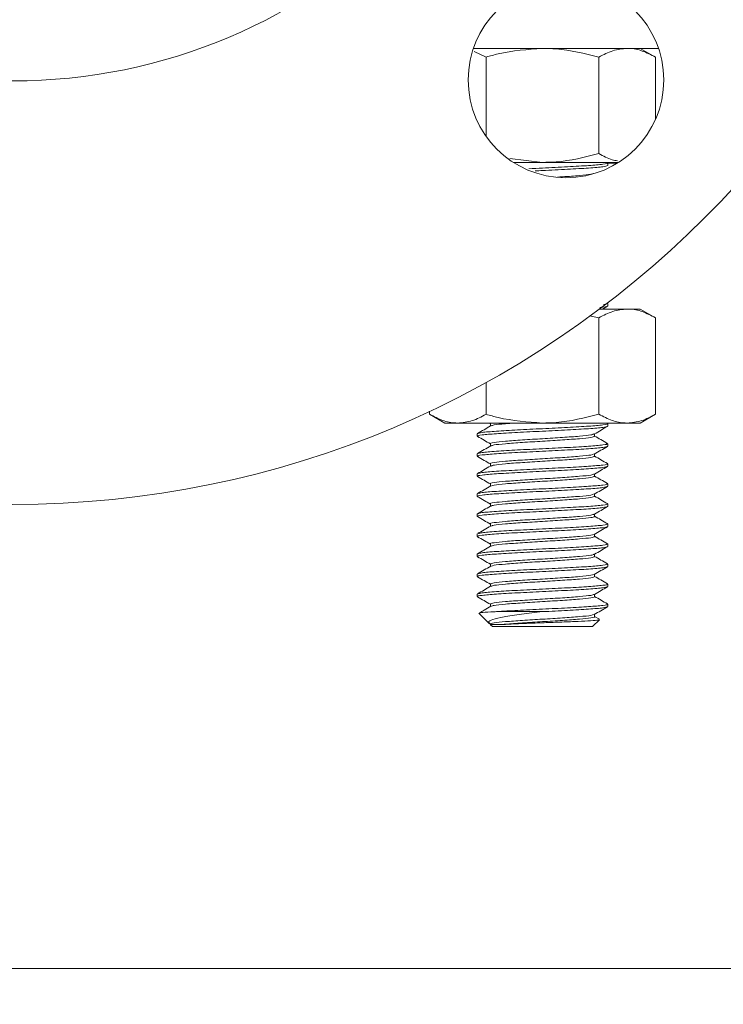
# Model space of a CAD drawing. Extents: x 1021.8 to 1045, y 123.2 to 133.9.
# Drawn here: x 1024.5 to 1024.6, y 130.4 to 130.7 of the extents above; entities that cross this region are included whole.
import ezdxf

# ---------------------------------------------------------------- set-up
doc = ezdxf.new("R2010")
doc.units = 0
doc.header["$MEASUREMENT"] = 0
doc.layers.get('0').update_dxf_attribs({"linetype": 'CONTINUOUS'})
doc.layers.get('Defpoints').update_dxf_attribs({"linetype": 'CONTINUOUS'})
doc.styles.add('SIM1', font='ROMANS')
doc.dimstyles.get("Standard").update_dxf_attribs({"dimtxt": 0.18, "dimasz": 0.18, "dimexe": 0.18, "dimexo": 0.0625, "dimgap": 0.09, "dimtad": 0, "dimtih": 1, "dimtoh": 1, "dimdec": 4, "dimzin": 0, "dimdsep": 46, "dimtxsty": 'Standard', "dimcen": 0.09, "dimadec": 0, "dimazin": 0, "dimtfac": 1, "dimtdec": 4, "dimtofl": 0, "dimtmove": 0, "dimatfit": 3, "dimfxl": 1, "dimtolj": 1, "dimtzin": 0, "dimarcsym": 0})

# ---------------------------------------------------------------- blocks, each defined once
blk = doc.blocks.new('*D2')
at = {"color": 0, "lineweight": -2}
for p, q in [((1026.98245, 132.07326), (1022.31868, 132.07326)), ((1022.44368, 131.89326), (1022.44368, 129.48227)), ((1022.44368, 126.75325), (1022.44368, 129.17179)), ((1023.24414, 126.57325), (1022.31868, 126.57325))]:
    blk.add_line(p, q, dxfattribs=at)
at = {"color": 0}
for points in [[(1022.41368, 131.89326), (1022.47368, 131.89326), (1022.44368, 132.07326)], [(1022.41368, 126.75325), (1022.47368, 126.75325), (1022.44368, 126.57325)]]:
    blk.add_solid(points, dxfattribs=at)
at = {"layer": 'Defpoints', "color": 0}
for p in [(1027.03245, 132.07326), (1022.44368, 126.57325), (1023.29414, 126.57325)]:
    blk.add_point(p, dxfattribs=at)
at = {"color": 0, "insert": (1022.44368, 129.32703), "char_height": 0.125, "attachment_point": 5, "style": 'SIM1'}
blk.add_mtext('\\A1;88 APPROX. [224]', dxfattribs=at)

msp = doc.modelspace()

# ---------------------------------------------------------------- linework, layer by layer
at = {"color": 7, "linetype": 'Continuous', "lineweight": 15}
for p, q in [((1024.56285, 130.64469), (1024.60721, 130.64469)), ((1024.56305, 130.64391), (1024.56587, 130.6426)), ((1024.60647, 130.6426), (1024.60284, 130.64469)), ((1024.56587, 130.62361), (1024.56587, 130.6426)), ((1024.59293, 130.61944), (1024.59293, 130.6426)), ((1024.60647, 130.62763), (1024.60647, 130.6426)), ((1024.5794, 130.61735), (1024.57157, 130.61832)), ((1024.5794, 130.61735), (1024.57252, 130.61735)), ((1024.59763, 130.61735), (1024.5794, 130.61735)), ((1024.59503, 130.61659), (1024.59503, 130.6172)), ((1024.59307, 130.58219), (1024.5997, 130.58219)), ((1024.59378, 130.58219), (1024.59499, 130.58289)), ((1024.59503, 130.58294), (1024.59503, 130.58354)), ((1024.60284, 130.58219), (1024.5997, 130.58219)), ((1024.60647, 130.5801), (1024.60284, 130.58219)), ((1024.59065, 130.58053), (1024.59293, 130.5801)), ((1024.59293, 130.55694), (1024.59293, 130.5801)), ((1024.60647, 130.55694), (1024.60647, 130.5801)), ((1024.56587, 130.55694), (1024.56587, 130.56459)), ((1024.55234, 130.55694), (1024.55234, 130.55767)), ((1024.55234, 130.55694), (1024.55596, 130.55485)), ((1024.60284, 130.55485), (1024.60647, 130.55694)), ((1024.5591, 130.55485), (1024.55596, 130.55485)), ((1024.5794, 130.55485), (1024.5591, 130.55485)), ((1024.56658, 130.55485), (1024.5669, 130.55466)), ((1024.5669, 130.5547), (1024.5669, 130.55413)), ((1024.5997, 130.55485), (1024.5794, 130.55485)), ((1024.59503, 130.55409), (1024.59503, 130.5547)), ((1024.60284, 130.55485), (1024.5997, 130.55485)), ((1024.56378, 130.55229), (1024.56378, 130.55169)), ((1024.5919, 130.55169), (1024.5919, 130.55225)), ((1024.5669, 130.54989), (1024.5669, 130.54933)), ((1024.59503, 130.54929), (1024.59503, 130.54989)), ((1024.56378, 130.54748), (1024.56378, 130.54688)), ((1024.5919, 130.54688), (1024.5919, 130.54745)), ((1024.5669, 130.54508), (1024.5669, 130.54452)), ((1024.59503, 130.54448), (1024.59503, 130.54508)), ((1024.56378, 130.54268), (1024.56378, 130.54208)), ((1024.5919, 130.54208), (1024.5919, 130.54264)), ((1024.5669, 130.54027), (1024.5669, 130.53971)), ((1024.59503, 130.53967), (1024.59503, 130.54027)), ((1024.56378, 130.53787), (1024.56378, 130.53727)), ((1024.5919, 130.53727), (1024.5919, 130.53783)), ((1024.5669, 130.53546), (1024.5669, 130.5349)), ((1024.59503, 130.53486), (1024.59503, 130.53547)), ((1024.56378, 130.53306), (1024.56378, 130.53246)), ((1024.5919, 130.53246), (1024.5919, 130.53302)), ((1024.5669, 130.53066), (1024.5669, 130.53009)), ((1024.59503, 130.53006), (1024.59503, 130.53066)), ((1024.56378, 130.52825), (1024.56378, 130.52765)), ((1024.5919, 130.52765), (1024.5919, 130.52822)), ((1024.5669, 130.52585), (1024.5669, 130.52529)), ((1024.59503, 130.52525), (1024.59503, 130.52585)), ((1024.56378, 130.52345), (1024.56378, 130.52284)), ((1024.5919, 130.52284), (1024.5919, 130.52341)), ((1024.5669, 130.52104), (1024.5669, 130.52048)), ((1024.59503, 130.52044), (1024.59503, 130.52104)), ((1024.56378, 130.51864), (1024.56378, 130.51804)), ((1024.5919, 130.51804), (1024.5919, 130.5186)), ((1024.5669, 130.51623), (1024.5669, 130.51567)), ((1024.59503, 130.51563), (1024.59503, 130.51623)), ((1024.56378, 130.51383), (1024.56378, 130.51323)), ((1024.5919, 130.51323), (1024.5919, 130.51379)), ((1024.5669, 130.51143), (1024.5669, 130.51086)), ((1024.59503, 130.51083), (1024.59503, 130.51143)), ((1024.56418, 130.50922), (1024.56671, 130.50669)), ((1024.56837, 130.50962), (1024.5794, 130.50962)), ((1024.5919, 130.50842), (1024.5919, 130.50898)), ((1024.59307, 130.50778), (1024.5919, 130.50846)), ((1024.56692, 130.50648), (1024.56738, 130.50602)), ((1024.59142, 130.50602), (1024.56738, 130.50602)), ((1024.59142, 130.50602), (1024.59303, 130.50763))]:
    msp.add_line(p, q, dxfattribs=at)
at = {"color": 8, "linetype": 'Continuous', "lineweight": 15}
for p, q in [((1024.59738, 130.61719), (1024.59503, 130.61719)), ((1025.0199, 130.42406), (1023.85615, 130.42406))]:
    msp.add_line(p, q, dxfattribs=at)
at = {"color": 7, "linetype": 'Continuous', "lineweight": 15}
for centre, radius in [((1024.45245, 130.76969), 0.23438), ((1024.45245, 130.76969), 0.13281), ((1024.58503, 130.63711), 0.02344)]:
    msp.add_circle(centre, radius, dxfattribs=at)
for points, knots in [([(1024.56587, 130.6426), (1024.56684, 130.64287), (1024.57124, 130.6441), (1024.57582, 130.64443), (1024.5794, 130.64469)], [0, 0, 0, 0, 0.218955, 1, 1, 1, 1]), ([(1024.5794, 130.64469), (1024.58049, 130.64467), (1024.58507, 130.64456), (1024.58953, 130.64345), (1024.59293, 130.6426)], [0, 0, 0, 0, 0.238103, 1, 1, 1, 1]), ([(1024.59293, 130.6426), (1024.59403, 130.64318), (1024.59625, 130.64436), (1024.59854, 130.64458), (1024.5997, 130.64469)], [0, 0, 0, 0, 0.495456, 1, 1, 1, 1]), ([(1024.5997, 130.64469), (1024.59986, 130.64469), (1024.60107, 130.64467), (1024.60336, 130.64421), (1024.60543, 130.64314), (1024.60647, 130.6426)], [0, 0, 0, 0, 0.070091, 0.530788, 1, 1, 1, 1]), ([(1024.59293, 130.61944), (1024.58953, 130.61859), (1024.58507, 130.61747), (1024.58049, 130.61737), (1024.5794, 130.61735)], [0, 0, 0, 0, 0.761897, 1, 1, 1, 1]), ([(1024.59741, 130.61771), (1024.59696, 130.61779), (1024.59544, 130.61803), (1024.59397, 130.61886), (1024.59293, 130.61944)], [0, 0, 0, 0, 0.294946, 1, 1, 1, 1]), ([(1024.57615, 130.61583), (1024.57723, 130.61589), (1024.58029, 130.61604), (1024.58554, 130.61629), (1024.59077, 130.6166), (1024.59408, 130.61689), (1024.59543, 130.61711), (1024.59491, 130.61723), (1024.59484, 130.61724)], [0, 0, 0, 0, 0.11553, 0.327796, 0.541498, 0.753373, 0.966417, 1, 1, 1, 1]), ([(1024.57768, 130.61531), (1024.57825, 130.61534), (1024.58081, 130.61546), (1024.58556, 130.61569), (1024.5907, 130.616), (1024.59432, 130.61629), (1024.59479, 130.61649), (1024.59503, 130.61659)], [0, 0, 0, 0, 0.067225, 0.299919, 0.534188, 0.766453, 1, 1, 1, 1]), ([(1024.58298, 130.61381), (1024.58338, 130.61384), (1024.58541, 130.61396), (1024.58841, 130.61419), (1024.59113, 130.61446), (1024.59148, 130.61463), (1024.59163, 130.61471)], [0, 0, 0, 0, 0.084582, 0.423275, 0.759075, 1, 1, 1, 1]), ([(1024.59293, 130.5801), (1024.59403, 130.58068), (1024.59625, 130.58186), (1024.59854, 130.58208), (1024.5997, 130.58219)], [0, 0, 0, 0, 0.495455, 1, 1, 1, 1]), ([(1024.59317, 130.58258), (1024.5934, 130.5826), (1024.59483, 130.58272), (1024.59494, 130.58284), (1024.59503, 130.58294)], [0, 0, 0, 0, 0.164213, 1, 1, 1, 1]), ([(1024.59404, 130.58329), (1024.59463, 130.58338), (1024.59537, 130.58348), (1024.59488, 130.58358), (1024.59479, 130.5836)], [0, 0, 0, 0, 0.8039396, 1, 1, 1, 1]), ([(1024.5997, 130.58219), (1024.59986, 130.58219), (1024.60107, 130.58217), (1024.60336, 130.58171), (1024.60543, 130.58064), (1024.60647, 130.5801)], [0, 0, 0, 0, 0.070091, 0.530789, 1, 1, 1, 1]), ([(1024.5591, 130.55485), (1024.55894, 130.55485), (1024.55773, 130.55487), (1024.55544, 130.55532), (1024.55338, 130.5564), (1024.55234, 130.55694)], [0, 0, 0, 0, 0.070093, 0.530789, 1, 1, 1, 1]), ([(1024.56587, 130.55694), (1024.56477, 130.55635), (1024.56255, 130.55517), (1024.56026, 130.55496), (1024.5591, 130.55485)], [0, 0, 0, 0, 0.495457, 1, 1, 1, 1]), ([(1024.5794, 130.55485), (1024.57582, 130.5551), (1024.57124, 130.55544), (1024.56684, 130.55667), (1024.56587, 130.55694)], [0, 0, 0, 0, 0.781046, 1, 1, 1, 1]), ([(1024.59293, 130.55694), (1024.58953, 130.55609), (1024.58507, 130.55497), (1024.58049, 130.55487), (1024.5794, 130.55485)], [0, 0, 0, 0, 0.761896, 1, 1, 1, 1]), ([(1024.5997, 130.55485), (1024.59954, 130.55485), (1024.59832, 130.55487), (1024.59603, 130.55532), (1024.59397, 130.5564), (1024.59293, 130.55694)], [0, 0, 0, 0, 0.0700902, 0.5307988, 1, 1, 1, 1]), ([(1024.60647, 130.55694), (1024.60537, 130.55635), (1024.60315, 130.55517), (1024.60086, 130.55496), (1024.5997, 130.55485)], [0, 0, 0, 0, 0.495465, 1, 1, 1, 1]), ([(1024.564, 130.55164), (1024.56391, 130.55165), (1024.56338, 130.55177), (1024.56472, 130.55199), (1024.56803, 130.55229), (1024.57328, 130.5526), (1024.5794, 130.55289), (1024.58555, 130.55319), (1024.59071, 130.5535), (1024.59432, 130.55379), (1024.59479, 130.55399), (1024.59503, 130.55409)], [0, 0, 0, 0, 0.022462, 0.14484, 0.266545, 0.389301, 0.511231, 0.633161, 0.755917, 0.877623, 1, 1, 1, 1]), ([(1024.56378, 130.55229), (1024.56401, 130.55239), (1024.56448, 130.55259), (1024.5681, 130.55289), (1024.57326, 130.5532), (1024.57941, 130.55349), (1024.58553, 130.55379), (1024.59077, 130.5541), (1024.59408, 130.55439), (1024.59543, 130.55461), (1024.59491, 130.55473), (1024.59483, 130.55474)], [0, 0, 0, 0, 0.122713, 0.244753, 0.367846, 0.490112, 0.612376, 0.735469, 0.85751, 0.980223, 1, 1, 1, 1]), ([(1024.56695, 130.55416), (1024.56643, 130.55386), (1024.56539, 130.55326), (1024.56434, 130.55265), (1024.56382, 130.55235)], [0, 0, 0, 0, 0.499871, 1, 1, 1, 1]), ([(1024.5669, 130.5547), (1024.5669, 130.5547), (1024.5668, 130.5547), (1024.56709, 130.55477), (1024.56737, 130.55485)], [0, 0, 0, 0, 0.000121, 1, 1, 1, 1]), ([(1024.56712, 130.55416), (1024.56728, 130.55424), (1024.56766, 130.55442), (1024.56978, 130.55464), (1024.57189, 130.55479), (1024.57259, 130.55485)], [0, 0, 0, 0, 0.340415, 0.778743, 1, 1, 1, 1]), ([(1024.59186, 130.55223), (1024.59238, 130.55253), (1024.59343, 130.55314), (1024.59447, 130.55374), (1024.59499, 130.55405)], [0, 0, 0, 0, 0.499845, 1, 1, 1, 1]), ([(1024.56382, 130.55164), (1024.56434, 130.55133), (1024.56537, 130.55074), (1024.56639, 130.55014), (1024.5669, 130.54985)], [0, 0, 0, 0, 0.5091918, 1, 1, 1, 1]), ([(1024.5669, 130.54989), (1024.5669, 130.54989), (1024.5666, 130.54989), (1024.56769, 130.55024), (1024.57029, 130.55047), (1024.5745, 130.5508), (1024.5794, 130.55109), (1024.58432, 130.55139), (1024.58843, 130.55169), (1024.59118, 130.55197), (1024.59155, 130.55215), (1024.59171, 130.55223)], [0, 0, 0, 0, 0.000063, 0.128566, 0.256367, 0.385268, 0.513303, 0.641339, 0.77024, 0.898041, 1, 1, 1, 1]), ([(1024.56717, 130.54937), (1024.56732, 130.54945), (1024.56768, 130.54962), (1024.57037, 130.54988), (1024.57448, 130.55019), (1024.5794, 130.55049), (1024.58432, 130.55079), (1024.58845, 130.55109), (1024.59134, 130.55139), (1024.59172, 130.55159), (1024.5919, 130.55169)], [0, 0, 0, 0, 0.0925281, 0.2216825, 0.3519489, 0.4813399, 0.6107319, 0.7409978, 0.8701518, 1, 1, 1, 1]), ([(1024.59494, 130.54997), (1024.59441, 130.55027), (1024.5934, 130.55086), (1024.59239, 130.55144), (1024.5919, 130.55173)], [0, 0, 0, 0, 0.51675, 1, 1, 1, 1]), ([(1024.56409, 130.5468), (1024.56397, 130.54683), (1024.56337, 130.54696), (1024.56471, 130.54719), (1024.56804, 130.54748), (1024.57328, 130.54779), (1024.5794, 130.54809), (1024.58555, 130.54838), (1024.59071, 130.54869), (1024.59432, 130.54898), (1024.59479, 130.54919), (1024.59503, 130.54929)], [0, 0, 0, 0, 0.031968, 0.153155, 0.273677, 0.395239, 0.515984, 0.636728, 0.75829, 0.878813, 1, 1, 1, 1]), ([(1024.56698, 130.54937), (1024.56646, 130.54907), (1024.56541, 130.54846), (1024.56437, 130.54786), (1024.56384, 130.54755)], [0, 0, 0, 0, 0.499765, 1, 1, 1, 1]), ([(1024.56406, 130.54756), (1024.56426, 130.54763), (1024.56471, 130.54781), (1024.56812, 130.54808), (1024.57325, 130.54839), (1024.57941, 130.54869), (1024.58553, 130.54898), (1024.59077, 130.54929), (1024.5941, 130.54959), (1024.59543, 130.54982), (1024.59483, 130.54994), (1024.5947, 130.54997)], [0, 0, 0, 0, 0.094613, 0.218554, 0.343563, 0.467733, 0.591902, 0.716912, 0.840853, 0.965477, 1, 1, 1, 1]), ([(1024.59181, 130.54739), (1024.59234, 130.5477), (1024.59338, 130.5483), (1024.59443, 130.54891), (1024.59495, 130.54921)], [0, 0, 0, 0, 0.499771, 1, 1, 1, 1]), ([(1024.56386, 130.54681), (1024.56438, 130.5465), (1024.56539, 130.54592), (1024.56641, 130.54533), (1024.5669, 130.54504)], [0, 0, 0, 0, 0.5150581, 1, 1, 1, 1]), ([(1024.5669, 130.54508), (1024.5669, 130.54508), (1024.56657, 130.54521), (1024.5677, 130.54537), (1024.57029, 130.54568), (1024.5745, 130.54598), (1024.5794, 130.54628), (1024.58432, 130.54658), (1024.58843, 130.54689), (1024.59112, 130.54715), (1024.59147, 130.54732), (1024.59162, 130.54739)], [0, 0, 0, 0, 0.000096, 0.130153, 0.2595, 0.38996, 0.519544, 0.649128, 0.779588, 0.908935, 1, 1, 1, 1]), ([(1024.5671, 130.54454), (1024.56726, 130.54462), (1024.56762, 130.5448), (1024.57037, 130.54508), (1024.57448, 130.54538), (1024.5794, 130.54568), (1024.58432, 130.54598), (1024.58845, 130.54629), (1024.59134, 130.54658), (1024.59172, 130.54678), (1024.5919, 130.54688)], [0, 0, 0, 0, 0.1021533, 0.2299412, 0.3588293, 0.4868513, 0.6148737, 0.7437618, 0.8715492, 1, 1, 1, 1]), ([(1024.59499, 130.54513), (1024.59447, 130.54543), (1024.59344, 130.54603), (1024.59241, 130.54663), (1024.5919, 130.54692)], [0, 0, 0, 0, 0.508697, 1, 1, 1, 1]), ([(1024.564, 130.54202), (1024.56391, 130.54204), (1024.56338, 130.54216), (1024.56472, 130.54238), (1024.56803, 130.54267), (1024.57328, 130.54298), (1024.5794, 130.54328), (1024.58555, 130.54357), (1024.59071, 130.54388), (1024.59432, 130.54418), (1024.59479, 130.54438), (1024.59503, 130.54448)], [0, 0, 0, 0, 0.0226555, 0.1450085, 0.26669, 0.3894215, 0.5113277, 0.6332336, 0.755965, 0.877647, 1, 1, 1, 1]), ([(1024.56694, 130.54454), (1024.56642, 130.54424), (1024.56538, 130.54363), (1024.56433, 130.54303), (1024.56381, 130.54272)], [0, 0, 0, 0, 0.499851, 1, 1, 1, 1]), ([(1024.56398, 130.54273), (1024.56418, 130.54281), (1024.56464, 130.543), (1024.56811, 130.54327), (1024.57325, 130.54358), (1024.57941, 130.54388), (1024.58553, 130.54418), (1024.59077, 130.54448), (1024.59408, 130.54478), (1024.59543, 130.545), (1024.5949, 130.54512), (1024.59481, 130.54513)], [0, 0, 0, 0, 0.104096, 0.22844, 0.353858, 0.478431, 0.603005, 0.728422, 0.852767, 0.977798, 1, 1, 1, 1]), ([(1024.59186, 130.54261), (1024.59238, 130.54292), (1024.59343, 130.54352), (1024.59447, 130.54413), (1024.59499, 130.54443)], [0, 0, 0, 0, 0.499846, 1, 1, 1, 1]), ([(1024.56382, 130.54202), (1024.56434, 130.54172), (1024.56537, 130.54112), (1024.5664, 130.54053), (1024.5669, 130.54023)], [0, 0, 0, 0, 0.509295, 1, 1, 1, 1]), ([(1024.5669, 130.54027), (1024.5669, 130.54027), (1024.56657, 130.54039), (1024.5677, 130.54057), (1024.57029, 130.54087), (1024.5745, 130.54118), (1024.5794, 130.54147), (1024.58432, 130.54177), (1024.58843, 130.54208), (1024.59119, 130.54235), (1024.59155, 130.54253), (1024.59171, 130.54261)], [0, 0, 0, 0, 0.0001103, 0.1285912, 0.2563701, 0.3852491, 0.5132616, 0.6412754, 0.7701544, 0.8979328, 1, 1, 1, 1]), ([(1024.5672, 130.53977), (1024.56734, 130.53984), (1024.5677, 130.54001), (1024.57038, 130.54027), (1024.57448, 130.54058), (1024.5794, 130.54087), (1024.58432, 130.54117), (1024.58845, 130.54148), (1024.59134, 130.54177), (1024.59172, 130.54197), (1024.5919, 130.54208)], [0, 0, 0, 0, 0.089723, 0.219281, 0.349955, 0.47975, 0.609546, 0.74022, 0.869778, 1, 1, 1, 1]), ([(1024.59495, 130.54035), (1024.59443, 130.54065), (1024.59341, 130.54124), (1024.5924, 130.54183), (1024.5919, 130.54211)], [0, 0, 0, 0, 0.514474, 1, 1, 1, 1]), ([(1024.56409, 130.53719), (1024.56397, 130.53722), (1024.56337, 130.53734), (1024.56471, 130.53757), (1024.56804, 130.53787), (1024.57328, 130.53817), (1024.5794, 130.53847), (1024.58555, 130.53877), (1024.59071, 130.53907), (1024.59432, 130.53937), (1024.59479, 130.53957), (1024.59503, 130.53967)], [0, 0, 0, 0, 0.031767, 0.152979, 0.273526, 0.395114, 0.515883, 0.636653, 0.75824, 0.878788, 1, 1, 1, 1]), ([(1024.567, 130.53977), (1024.56647, 130.53946), (1024.56543, 130.53886), (1024.56438, 130.53825), (1024.56386, 130.53795)], [0, 0, 0, 0, 0.499797, 1, 1, 1, 1]), ([(1024.56409, 130.53795), (1024.56428, 130.53802), (1024.56473, 130.5382), (1024.56812, 130.53847), (1024.57325, 130.53877), (1024.57941, 130.53907), (1024.58553, 130.53937), (1024.59077, 130.53968), (1024.5941, 130.53997), (1024.59543, 130.5402), (1024.59484, 130.54032), (1024.59472, 130.54035)], [0, 0, 0, 0, 0.092042, 0.216642, 0.342317, 0.467146, 0.591977, 0.717652, 0.842252, 0.96754, 1, 1, 1, 1]), ([(1024.59181, 130.53778), (1024.59234, 130.53808), (1024.59338, 130.53869), (1024.59443, 130.53929), (1024.59495, 130.5396)], [0, 0, 0, 0, 0.49977, 1, 1, 1, 1]), ([(1024.56386, 130.53719), (1024.56438, 130.53689), (1024.56539, 130.5363), (1024.56641, 130.53571), (1024.5669, 130.53543)], [0, 0, 0, 0, 0.514843, 1, 1, 1, 1]), ([(1024.5669, 130.53546), (1024.5669, 130.53546), (1024.56659, 130.53558), (1024.5677, 130.53576), (1024.57029, 130.53606), (1024.5745, 130.53637), (1024.5794, 130.53667), (1024.58432, 130.53696), (1024.58843, 130.53727), (1024.59111, 130.53754), (1024.59147, 130.53771), (1024.59162, 130.53778)], [0, 0, 0, 0, 0.000111, 0.130196, 0.259569, 0.390057, 0.519667, 0.649278, 0.779765, 0.909138, 1, 1, 1, 1]), ([(1024.56709, 130.53492), (1024.56725, 130.53501), (1024.56761, 130.53519), (1024.57037, 130.53546), (1024.57448, 130.53577), (1024.5794, 130.53607), (1024.58432, 130.53636), (1024.58845, 130.53667), (1024.59134, 130.53697), (1024.59172, 130.53717), (1024.5919, 130.53727)], [0, 0, 0, 0, 0.102882, 0.230568, 0.359354, 0.487274, 0.615195, 0.743981, 0.871667, 1, 1, 1, 1]), ([(1024.59498, 130.53552), (1024.59446, 130.53583), (1024.59343, 130.53642), (1024.59241, 130.53702), (1024.5919, 130.53731)], [0, 0, 0, 0, 0.510588, 1, 1, 1, 1]), ([(1024.564, 130.5324), (1024.56391, 130.53242), (1024.56338, 130.53254), (1024.56472, 130.53276), (1024.56803, 130.53306), (1024.57328, 130.53336), (1024.5794, 130.53366), (1024.58555, 130.53396), (1024.59071, 130.53427), (1024.59432, 130.53456), (1024.59479, 130.53476), (1024.59503, 130.53486)], [0, 0, 0, 0, 0.022855, 0.145183, 0.266839, 0.389546, 0.511427, 0.633308, 0.756015, 0.877672, 1, 1, 1, 1]), ([(1024.56694, 130.53492), (1024.56642, 130.53462), (1024.56537, 130.53402), (1024.56433, 130.53341), (1024.56381, 130.53311)], [0, 0, 0, 0, 0.4998177, 1, 1, 1, 1]), ([(1024.56396, 130.53311), (1024.56417, 130.53319), (1024.56463, 130.53338), (1024.56811, 130.53366), (1024.57325, 130.53397), (1024.57941, 130.53426), (1024.58553, 130.53456), (1024.59077, 130.53487), (1024.59408, 130.53516), (1024.59543, 130.53538), (1024.59488, 130.53551), (1024.59479, 130.53553)], [0, 0, 0, 0, 0.104951, 0.228773, 0.353664, 0.477714, 0.601764, 0.726654, 0.850477, 0.974982, 1, 1, 1, 1]), ([(1024.59186, 130.533), (1024.59238, 130.5333), (1024.59343, 130.53391), (1024.59447, 130.53451), (1024.59499, 130.53482)], [0, 0, 0, 0, 0.4998425, 1, 1, 1, 1]), ([(1024.56382, 130.53241), (1024.56434, 130.5321), (1024.56537, 130.53151), (1024.5664, 130.53091), (1024.5669, 130.53062)], [0, 0, 0, 0, 0.509408, 1, 1, 1, 1]), ([(1024.5669, 130.53066), (1024.5669, 130.53066), (1024.56659, 130.5308), (1024.56769, 130.53094), (1024.57029, 130.53126), (1024.5745, 130.53156), (1024.5794, 130.53186), (1024.58432, 130.53216), (1024.58843, 130.53246), (1024.59119, 130.53274), (1024.59155, 130.53292), (1024.59171, 130.533)], [0, 0, 0, 0, 0.0000866, 0.1285544, 0.2563202, 0.3851861, 0.5131855, 0.6411863, 0.7700521, 0.8978175, 1, 1, 1, 1]), ([(1024.56721, 130.53015), (1024.56735, 130.53022), (1024.5677, 130.53039), (1024.57038, 130.53065), (1024.57448, 130.53096), (1024.5794, 130.53126), (1024.58432, 130.53156), (1024.58845, 130.53186), (1024.59134, 130.53216), (1024.59172, 130.53236), (1024.5919, 130.53246)], [0, 0, 0, 0, 0.088502, 0.218234, 0.349083, 0.479052, 0.609022, 0.739871, 0.869603, 1, 1, 1, 1]), ([(1024.59497, 130.53072), (1024.59445, 130.53102), (1024.59342, 130.53162), (1024.5924, 130.53221), (1024.5919, 130.5325)], [0, 0, 0, 0, 0.510977, 1, 1, 1, 1]), ([(1024.56409, 130.52757), (1024.56396, 130.5276), (1024.56337, 130.52773), (1024.56471, 130.52796), (1024.56804, 130.52825), (1024.57328, 130.52856), (1024.5794, 130.52885), (1024.58555, 130.52915), (1024.59071, 130.52946), (1024.59432, 130.52975), (1024.59479, 130.52996), (1024.59503, 130.53006)], [0, 0, 0, 0, 0.031548, 0.152788, 0.273362, 0.394977, 0.515774, 0.636571, 0.758186, 0.87876, 1, 1, 1, 1]), ([(1024.567, 130.53015), (1024.56648, 130.52985), (1024.56544, 130.52924), (1024.56439, 130.52864), (1024.56387, 130.52833)], [0, 0, 0, 0, 0.499794, 1, 1, 1, 1]), ([(1024.56411, 130.52834), (1024.5643, 130.52841), (1024.56474, 130.52858), (1024.56812, 130.52885), (1024.57325, 130.52916), (1024.57941, 130.52946), (1024.58553, 130.52975), (1024.59077, 130.53006), (1024.59409, 130.53035), (1024.59543, 130.53058), (1024.59486, 130.5307), (1024.59476, 130.53073)], [0, 0, 0, 0, 0.09097, 0.216308, 0.342728, 0.468298, 0.593868, 0.720288, 0.845627, 0.971657, 1, 1, 1, 1]), ([(1024.59181, 130.52816), (1024.59233, 130.52847), (1024.59338, 130.52907), (1024.59443, 130.52968), (1024.59495, 130.52998)], [0, 0, 0, 0, 0.499778, 1, 1, 1, 1]), ([(1024.56386, 130.52758), (1024.56438, 130.52727), (1024.56539, 130.52669), (1024.56641, 130.5261), (1024.5669, 130.52581)], [0, 0, 0, 0, 0.514614, 1, 1, 1, 1]), ([(1024.5669, 130.52585), (1024.5669, 130.52585), (1024.5666, 130.52611), (1024.56769, 130.52608), (1024.57029, 130.52647), (1024.5745, 130.52675), (1024.5794, 130.52705), (1024.58432, 130.52735), (1024.58843, 130.52766), (1024.59111, 130.52792), (1024.59147, 130.52809), (1024.59161, 130.52816)], [0, 0, 0, 0, 0.000048, 0.130169, 0.259578, 0.390102, 0.519748, 0.649395, 0.779919, 0.909328, 1, 1, 1, 1]), ([(1024.5671, 130.52531), (1024.56726, 130.52539), (1024.56762, 130.52557), (1024.57037, 130.52585), (1024.57448, 130.52615), (1024.5794, 130.52645), (1024.58432, 130.52675), (1024.58845, 130.52706), (1024.59134, 130.52735), (1024.59172, 130.52755), (1024.5919, 130.52765)], [0, 0, 0, 0, 0.1016579, 0.2295152, 0.3584733, 0.4865648, 0.6146567, 0.7436148, 0.8714715, 1, 1, 1, 1]), ([(1024.59497, 130.52591), (1024.59444, 130.52622), (1024.59342, 130.52681), (1024.5924, 130.5274), (1024.5919, 130.52769)], [0, 0, 0, 0, 0.512542, 1, 1, 1, 1]), ([(1024.564, 130.52279), (1024.56392, 130.52281), (1024.56338, 130.52293), (1024.56472, 130.52315), (1024.56803, 130.52344), (1024.57328, 130.52375), (1024.5794, 130.52405), (1024.58555, 130.52434), (1024.59071, 130.52465), (1024.59432, 130.52495), (1024.59479, 130.52515), (1024.59503, 130.52525)], [0, 0, 0, 0, 0.023054, 0.145357, 0.266989, 0.38967, 0.511527, 0.633383, 0.756064, 0.877697, 1, 1, 1, 1]), ([(1024.56694, 130.52531), (1024.56642, 130.52501), (1024.56538, 130.5244), (1024.56433, 130.5238), (1024.56381, 130.52349)], [0, 0, 0, 0, 0.4997901, 1, 1, 1, 1]), ([(1024.56397, 130.5235), (1024.56418, 130.52358), (1024.56464, 130.52376), (1024.56811, 130.52404), (1024.57325, 130.52435), (1024.57941, 130.52465), (1024.58553, 130.52495), (1024.59077, 130.52525), (1024.59409, 130.52555), (1024.59543, 130.52577), (1024.59486, 130.52589), (1024.59476, 130.52592)], [0, 0, 0, 0, 0.103898, 0.227453, 0.352074, 0.475857, 0.59964, 0.724262, 0.847817, 0.972054, 1, 1, 1, 1]), ([(1024.59186, 130.52338), (1024.59238, 130.52369), (1024.59343, 130.52429), (1024.59447, 130.5249), (1024.595, 130.5252)], [0, 0, 0, 0, 0.499843, 1, 1, 1, 1]), ([(1024.56382, 130.52279), (1024.56434, 130.52249), (1024.56537, 130.52189), (1024.5664, 130.5213), (1024.5669, 130.521)], [0, 0, 0, 0, 0.509578, 1, 1, 1, 1]), ([(1024.5669, 130.52104), (1024.56709, 130.52114), (1024.56746, 130.52134), (1024.57036, 130.52164), (1024.57449, 130.52195), (1024.5794, 130.52224), (1024.58432, 130.52254), (1024.58844, 130.52285), (1024.59119, 130.52312), (1024.59155, 130.5233), (1024.59171, 130.52338)], [0, 0, 0, 0, 0.128465, 0.256227, 0.38509, 0.513087, 0.641085, 0.769947, 0.89771, 1, 1, 1, 1]), ([(1024.5672, 130.52054), (1024.56734, 130.52061), (1024.5677, 130.52077), (1024.57038, 130.52104), (1024.57448, 130.52135), (1024.5794, 130.52164), (1024.58432, 130.52194), (1024.58845, 130.52225), (1024.59134, 130.52254), (1024.59172, 130.52274), (1024.5919, 130.52284)], [0, 0, 0, 0, 0.0893491, 0.2189549, 0.3496765, 0.4795197, 0.6093633, 0.7400849, 0.8696902, 1, 1, 1, 1]), ([(1024.59499, 130.5211), (1024.59446, 130.5214), (1024.59344, 130.52199), (1024.59241, 130.52259), (1024.5919, 130.52288)], [0, 0, 0, 0, 0.508305, 1, 1, 1, 1]), ([(1024.56408, 130.51796), (1024.56396, 130.51799), (1024.56337, 130.51811), (1024.56471, 130.51834), (1024.56804, 130.51863), (1024.57328, 130.51894), (1024.5794, 130.51924), (1024.58555, 130.51954), (1024.59071, 130.51984), (1024.59432, 130.52014), (1024.59479, 130.52034), (1024.59503, 130.52044)], [0, 0, 0, 0, 0.031324, 0.152592, 0.273194, 0.394837, 0.515662, 0.636487, 0.758129, 0.878732, 1, 1, 1, 1]), ([(1024.567, 130.52054), (1024.56648, 130.52023), (1024.56543, 130.51963), (1024.56439, 130.51902), (1024.56386, 130.51872)], [0, 0, 0, 0, 0.499863, 1, 1, 1, 1]), ([(1024.5641, 130.51872), (1024.56429, 130.51879), (1024.56474, 130.51897), (1024.56812, 130.51924), (1024.57325, 130.51954), (1024.57941, 130.51984), (1024.58553, 130.52014), (1024.59077, 130.52044), (1024.59408, 130.52074), (1024.59543, 130.52096), (1024.59489, 130.52108), (1024.5948, 130.5211)], [0, 0, 0, 0, 0.091794, 0.217678, 0.344648, 0.470764, 0.59688, 0.723851, 0.849735, 0.976314, 1, 1, 1, 1]), ([(1024.59181, 130.51855), (1024.59233, 130.51885), (1024.59338, 130.51946), (1024.59443, 130.52006), (1024.59495, 130.52037)], [0, 0, 0, 0, 0.499813, 1, 1, 1, 1]), ([(1024.56385, 130.51796), (1024.56438, 130.51766), (1024.56539, 130.51707), (1024.56641, 130.51648), (1024.5669, 130.5162)], [0, 0, 0, 0, 0.514406, 1, 1, 1, 1]), ([(1024.5669, 130.51623), (1024.56709, 130.51634), (1024.56746, 130.51654), (1024.57036, 130.51683), (1024.57449, 130.51714), (1024.5794, 130.51744), (1024.58432, 130.51773), (1024.58843, 130.51804), (1024.59111, 130.51831), (1024.59147, 130.51848), (1024.59161, 130.51855)], [0, 0, 0, 0, 0.130133, 0.259579, 0.390138, 0.519821, 0.649505, 0.780065, 0.90951, 1, 1, 1, 1]), ([(1024.56712, 130.5157), (1024.56728, 130.51578), (1024.56764, 130.51596), (1024.57037, 130.51623), (1024.57448, 130.51654), (1024.57941, 130.51684), (1024.5843, 130.51713), (1024.5885, 130.51745), (1024.59114, 130.51769), (1024.59216, 130.51804), (1024.5919, 130.51804), (1024.5919, 130.51804)], [0, 0, 0, 0, 0.0992408, 0.2274332, 0.3567293, 0.485156, 0.6135841, 0.7428802, 0.871072, 0.9999687, 1, 1, 1, 1]), ([(1024.59496, 130.51631), (1024.59443, 130.51661), (1024.59342, 130.5172), (1024.5924, 130.51779), (1024.5919, 130.51808)], [0, 0, 0, 0, 0.514369, 1, 1, 1, 1]), ([(1024.564, 130.51317), (1024.56392, 130.51319), (1024.56338, 130.51331), (1024.56472, 130.51353), (1024.56803, 130.51383), (1024.57328, 130.51413), (1024.5794, 130.51443), (1024.58555, 130.51473), (1024.59071, 130.51504), (1024.59432, 130.51533), (1024.59479, 130.51553), (1024.59503, 130.51563)], [0, 0, 0, 0, 0.023259, 0.145536, 0.267143, 0.389798, 0.511629, 0.63346, 0.756116, 0.877722, 1, 1, 1, 1]), ([(1024.56695, 130.5157), (1024.56643, 130.5154), (1024.56538, 130.51479), (1024.56434, 130.51419), (1024.56381, 130.51388)], [0, 0, 0, 0, 0.499798, 1, 1, 1, 1]), ([(1024.56399, 130.51389), (1024.5642, 130.51397), (1024.56465, 130.51415), (1024.56811, 130.51443), (1024.57325, 130.51473), (1024.57941, 130.51503), (1024.58553, 130.51533), (1024.59077, 130.51564), (1024.59409, 130.51593), (1024.59543, 130.51616), (1024.59485, 130.51628), (1024.59473, 130.51631)], [0, 0, 0, 0, 0.10158, 0.225084, 0.349653, 0.473385, 0.597117, 0.721687, 0.845191, 0.969377, 1, 1, 1, 1]), ([(1024.59186, 130.51377), (1024.59238, 130.51407), (1024.59343, 130.51468), (1024.59447, 130.51528), (1024.595, 130.51559)], [0, 0, 0, 0, 0.499859, 1, 1, 1, 1]), ([(1024.56382, 130.51317), (1024.56434, 130.51287), (1024.56537, 130.51228), (1024.5664, 130.51168), (1024.5669, 130.51139)], [0, 0, 0, 0, 0.509726, 1, 1, 1, 1]), ([(1024.5669, 130.51143), (1024.56709, 130.51153), (1024.56746, 130.51173), (1024.57036, 130.51202), (1024.57449, 130.51233), (1024.5794, 130.51263), (1024.58432, 130.51293), (1024.58844, 130.51323), (1024.59119, 130.51351), (1024.59155, 130.51369), (1024.59171, 130.51377)], [0, 0, 0, 0, 0.128418, 0.256174, 0.385029, 0.513019, 0.64101, 0.769866, 0.89762, 1, 1, 1, 1]), ([(1024.56717, 130.51091), (1024.56732, 130.51098), (1024.56768, 130.51116), (1024.57037, 130.51142), (1024.57448, 130.51173), (1024.57941, 130.51203), (1024.5843, 130.51232), (1024.58851, 130.51264), (1024.59111, 130.51288), (1024.59222, 130.51323), (1024.5919, 130.51323), (1024.5919, 130.51323)], [0, 0, 0, 0, 0.0924697, 0.2216201, 0.3518824, 0.4812688, 0.6106566, 0.7409189, 0.8700687, 0.9999286, 1, 1, 1, 1]), ([(1024.595, 130.51147), (1024.59447, 130.51178), (1024.59344, 130.51237), (1024.59241, 130.51297), (1024.5919, 130.51327)], [0, 0, 0, 0, 0.507033, 1, 1, 1, 1]), ([(1024.56698, 130.51091), (1024.56646, 130.51061), (1024.56558, 130.5101), (1024.56469, 130.50958), (1024.56433, 130.50937)], [0, 0, 0, 0, 0.590103, 1, 1, 1, 1]), ([(1024.56837, 130.50962), (1024.56999, 130.50973), (1024.57321, 130.50993), (1024.57943, 130.51023), (1024.58552, 130.51052), (1024.59078, 130.51083), (1024.59408, 130.51112), (1024.59543, 130.51134), (1024.5949, 130.51146), (1024.59483, 130.51148)], [0, 0, 0, 0, 0.1625, 0.323915, 0.485921, 0.649024, 0.810733, 0.973333, 1, 1, 1, 1]), ([(1024.5794, 130.50962), (1024.58144, 130.50972), (1024.58554, 130.50992), (1024.59071, 130.51023), (1024.59432, 130.51052), (1024.59479, 130.51072), (1024.59503, 130.51083)], [0, 0, 0, 0, 0.2494639, 0.5006166, 0.7496217, 1, 1, 1, 1]), ([(1024.59181, 130.50893), (1024.59233, 130.50923), (1024.59338, 130.50984), (1024.59442, 130.51045), (1024.59495, 130.51075)], [0, 0, 0, 0, 0.499792, 1, 1, 1, 1]), ([(1024.56438, 130.50929), (1024.56445, 130.50933), (1024.56462, 130.50942), (1024.56632, 130.50953), (1024.56791, 130.5096), (1024.56837, 130.50962)], [0, 0, 0, 0, 0.308665, 0.796543, 1, 1, 1, 1]), ([(1024.5794, 130.50962), (1024.57768, 130.50942), (1024.57423, 130.50901), (1024.57003, 130.50838), (1024.56733, 130.50775), (1024.56625, 130.50721), (1024.56667, 130.50688), (1024.5668, 130.50677)], [0, 0, 0, 0, 0.233919, 0.467017, 0.6842, 0.896911, 1, 1, 1, 1]), ([(1024.56705, 130.5065), (1024.56698, 130.50654), (1024.56673, 130.50668), (1024.56756, 130.50692), (1024.57033, 130.50722), (1024.57449, 130.50752), (1024.5794, 130.50782), (1024.58432, 130.50812), (1024.58843, 130.50843), (1024.59111, 130.50869), (1024.59147, 130.50886), (1024.59161, 130.50893)], [0, 0, 0, 0, 0.049358, 0.173111, 0.296188, 0.420325, 0.543627, 0.666931, 0.791068, 0.914144, 1, 1, 1, 1]), ([(1024.56931, 130.5065), (1024.56971, 130.50654), (1024.57114, 130.50668), (1024.5745, 130.50692), (1024.5794, 130.50722), (1024.5843, 130.50752), (1024.58851, 130.50782), (1024.59111, 130.50813), (1024.59221, 130.5083), (1024.5919, 130.50842), (1024.5919, 130.50842)], [0, 0, 0, 0, 0.061249, 0.218343, 0.374381, 0.53042, 0.687514, 0.843267, 0.999875, 1, 1, 1, 1]), ([(1024.56694, 130.5065), (1024.56694, 130.5065), (1024.56693, 130.5065), (1024.56733, 130.5065), (1024.56807, 130.5065), (1024.56889, 130.5065), (1024.56931, 130.5065)], [0, 0, 0, 0, 0.168727, 0.432051, 0.711451, 1, 1, 1, 1]), ([(1024.56931, 130.5065), (1024.57011, 130.50655), (1024.57181, 130.50665), (1024.57552, 130.50681), (1024.5798, 130.50697), (1024.58415, 130.50713), (1024.5881, 130.5073), (1024.59111, 130.50745), (1024.59287, 130.5076), (1024.59292, 130.50768), (1024.59294, 130.50772)], [0, 0, 0, 0, 0.115504, 0.245137, 0.374787, 0.507536, 0.640649, 0.776514, 0.913097, 1, 1, 1, 1])]:
    msp.add_open_spline(points, degree=3, knots=knots, dxfattribs=at)

# ---------------------------------------------------------------- dimensions: what is measured, and where the dimension line sits
dim = msp.add_linear_dim(base=(1022.44368, 126.57325), p1=(1027.03245, 132.07326), p2=(1023.29414, 126.57325), angle=90, dimstyle='Standard', override={"dimtxt": 0.125, "dimexe": 0.125, "dimexo": 0.05, "dimgap": 0.06, "dimdec": 0, "dimlfac": 16, "dimzin": 1, "dimpost": ' APPROX.', "dimtxsty": 'SIM1', "dimtdec": 3, "dimtzin": 1})
dim.commit()
dim.dimension.update_dxf_attribs({"geometry": '*D2', "text_midpoint": (1022.44368, 129.32703), "dimtype": 160})

doc.saveas('drawing.dxf')
